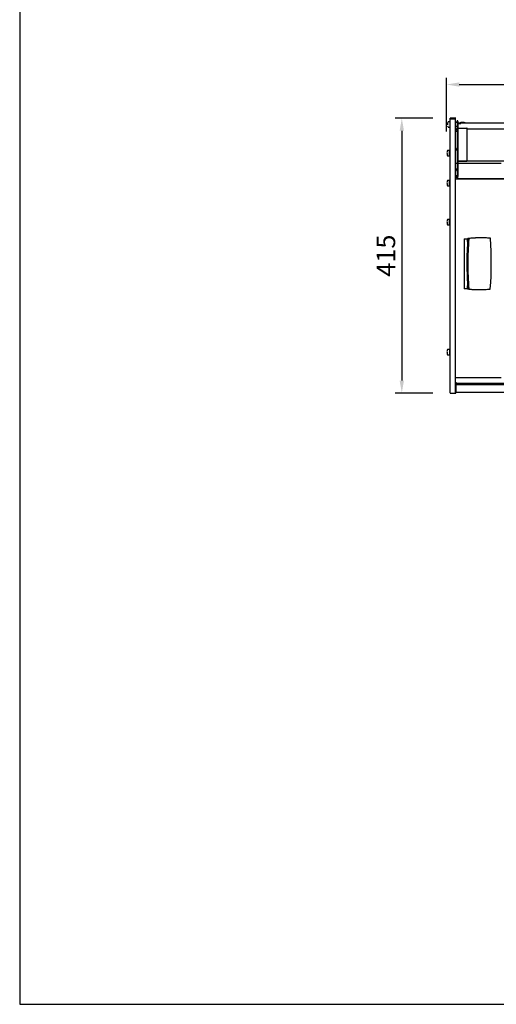
# Model space of a CAD drawing. Units: millimetres. Extents: x -79 to 13266, y -6903 to 5940.
# Drawn here: x 4532 to 5251, y -3513 to -2028 of the extents above; entities that cross this region are included whole.
import ezdxf

# ---------------------------------------------------------------- set-up
doc = ezdxf.new("R2010")
doc.units = ezdxf.units.MM
doc.layers.add('COTAS', color=1, linetype='Continuous')
doc.layers.add('RECUADRO', color=142, linetype='Continuous')
doc.dimstyles.new('JUAN4', dxfattribs={"dimtxt": 28, "dimasz": 19, "dimexe": 10, "dimexo": 30, "dimgap": 10, "dimtad": 3, "dimdec": 1, "dimdsep": 46, "dimtxsty": 'Standard', "dimcen": 5, "dimclrd": 256, "dimclre": 256, "dimclrt": 1, "dimadec": 0, "dimazin": 0, "dimtp": 0.5, "dimtm": 0.5, "dimtfac": 0.125, "dimtdec": 1, "dimtofl": 0, "dimtmove": 0, "dimatfit": 0, "dimfxl": 0, "dimtolj": 1, "dimtzin": 0, "dimarcsym": 0})

# ---------------------------------------------------------------- blocks, each defined once
blk = doc.blocks.new('*D74')
at = {"layer": 'COTAS', "lineweight": -2}
for p, q in [((5175.7, -2196.6), (5175.7, -2116)), ((6347.8, -2155.6), (6347.8, -2116)), ((5194.7, -2126), (6328.8, -2126))]:
    blk.add_line(p, q, dxfattribs=at)
at = {"layer": 'COTAS'}
for points in [[(5194.7, -2122.8), (5194.7, -2129.2), (5175.7, -2126)], [(6328.8, -2122.8), (6328.8, -2129.2), (6347.8, -2126)]]:
    blk.add_solid(points, dxfattribs=at)
at = {"layer": 'Defpoints', "color": 0}
for p in [(6347.8, -2126), (6347.8, -2185.6), (5175.7, -2226.6)]:
    blk.add_point(p, dxfattribs=at)
at = {"layer": 'COTAS', "color": 1, "insert": (5761.8, -2102), "char_height": 28, "attachment_point": 5}
blk.add_mtext('\\A1;1172', dxfattribs=at)
blk = doc.blocks.new('*D75')
at = {"layer": 'COTAS', "lineweight": -2}
for p, q in [((5155, -2176.6), (5098.2, -2176.6)), ((5108.2, -2195.6), (5108.2, -2572.6)), ((5155, -2591.6), (5098.2, -2591.6))]:
    blk.add_line(p, q, dxfattribs=at)
at = {"layer": 'COTAS'}
for points in [[(5105, -2195.6), (5111.4, -2195.6), (5108.2, -2176.6)], [(5105, -2572.6), (5111.4, -2572.6), (5108.2, -2591.6)]]:
    blk.add_solid(points, dxfattribs=at)
at = {"layer": 'Defpoints', "color": 0}
for p in [(5185, -2176.6), (5108.2, -2591.6), (5185, -2591.6)]:
    blk.add_point(p, dxfattribs=at)
at = {"layer": 'COTAS', "color": 1, "insert": (5084.2, -2384.1), "char_height": 28, "attachment_point": 5, "rotation": 90}
blk.add_mtext('\\A1;415', dxfattribs=at)

msp = doc.modelspace()

# ---------------------------------------------------------------- linework, layer by layer
at = {"color": 7, "linetype": 'Continuous'}
for p, q in [((5180.75, -2182.15), (5178.08, -2182.15)), ((5180.95, -2178.16), (5180.95, -2176.57)), ((5188.95, -2176.57), (5180.95, -2176.57)), ((5180.95, -2251.94), (5180.95, -2178.16)), ((5188.95, -2178.16), (5180.95, -2178.16)), ((5188.95, -2178.16), (5188.95, -2176.57)), ((5188.95, -2176.57), (5188.95, -2176.99)), ((5189.55, -2176.57), (5188.95, -2176.57)), ((5189.55, -2176.99), (5188.95, -2176.99)), ((5188.95, -2251.94), (5188.95, -2178.16)), ((5189.55, -2176.57), (5189.55, -2176.99)), ((5189.65, -2182.82), (5191.45, -2182.82)), ((5191.55, -2182.92), (5191.55, -2186.15)), ((5191.67, -2181.67), (5191.67, -2181)), ((5192.87, -2181), (5191.67, -2181)), ((5191.67, -2181.67), (5191.67, -2260.2)), ((5192.87, -2181.67), (5192.87, -2181)), ((5192.87, -2181.67), (5192.87, -2260.2)), ((5196.95, -2184.53), (5196.95, -2182.92)), ((5197.05, -2182.82), (5199.85, -2182.82)), ((5199.95, -2182.92), (5199.95, -2184.53)), ((5177.31, -2185.65), (5177.11, -2185.65)), ((5177.11, -2186.65), (5177.31, -2186.65)), ((5177.28, -2186.61), (5177.28, -2186.62)), ((5178.08, -2190.15), (5180.75, -2190.15)), ((5189.55, -2196.56), (5191.67, -2196.56)), ((5191.67, -2197.07), (5189.55, -2197.07)), ((5191.45, -2189.49), (5189.65, -2189.49)), ((5190.67, -2193.01), (5190.67, -2194.54)), ((5191.67, -2184.15), (5191.55, -2184.15)), ((5191.55, -2184.58), (5191.67, -2184.58)), ((5191.55, -2186.15), (5191.55, -2189.39)), ((5191.55, -2187.72), (5191.67, -2187.72)), ((5191.55, -2188.15), (5191.67, -2188.15)), ((5196.95, -2184.15), (5192.87, -2184.15)), ((5192.87, -2184.53), (5192.87, -2184.6)), ((6330.87, -2184.53), (5192.87, -2184.53)), ((5192.87, -2184.58), (5196.95, -2184.58)), ((5192.87, -2191.1), (5192.87, -2184.6)), ((5192.87, -2191.78), (5192.87, -2191.1)), ((5193.37, -2191.6), (5206.37, -2191.6)), ((5202.31, -2183.32), (5199.95, -2183.32)), ((5206.87, -2241.53), (5206.87, -2192.03)), ((6316.87, -2193.12), (5206.87, -2193.12)), ((5179.96, -2225.57), (5177.29, -2225.57)), ((5180.16, -2233.53), (5180.16, -2225.6)), ((5180.95, -2225.6), (5180.16, -2225.6)), ((5190.67, -2223.01), (5190.67, -2224.54)), ((5176.52, -2229.07), (5176.32, -2229.07)), ((5176.32, -2230.07), (5176.52, -2230.07)), ((5176.49, -2230.02), (5176.49, -2230.03)), ((5177.29, -2233.57), (5179.96, -2233.57)), ((5180.16, -2233.53), (5180.95, -2233.53)), ((5192.87, -2241.6), (5192.87, -2241.53)), ((6330.87, -2241.53), (5192.87, -2241.53)), ((5192.87, -2241.6), (5192.87, -2260.2)), ((5193.37, -2241.6), (5206.37, -2241.6)), ((5180.95, -2260.64), (5180.95, -2251.94)), ((5188.95, -2260.64), (5188.95, -2251.94)), ((5190.67, -2253.63), (5190.67, -2255.16)), ((5179.96, -2270.82), (5177.29, -2270.82)), ((5180.16, -2278.79), (5180.16, -2270.86)), ((5180.95, -2270.86), (5180.16, -2270.86)), ((5180.95, -2447.6), (5180.95, -2260.64)), ((5188.95, -2447.6), (5188.95, -2260.64)), ((5191.67, -2264.16), (5188.95, -2264.16)), ((5191.67, -2266.45), (5188.95, -2266.45)), ((5189.07, -2450.51), (5189.07, -2268.51)), ((6333.07, -2268.51), (5189.07, -2268.51)), ((5191.67, -2263.57), (5189.15, -2263.57)), ((5191.67, -2260.2), (5191.67, -2260.56)), ((5191.67, -2260.56), (5191.67, -2264.89)), ((5191.67, -2267.89), (5191.67, -2264.89)), ((5191.67, -2267.89), (5192.87, -2267.89)), ((5192.87, -2260.2), (5192.87, -2260.56)), ((5192.87, -2260.2), (5192.87, -2260.56)), ((5192.87, -2260.56), (5192.87, -2264.89)), ((5192.87, -2260.56), (5192.87, -2264.89)), ((5192.87, -2267.89), (5192.87, -2264.89)), ((5192.87, -2267.89), (5192.87, -2264.89)), ((5192.87, -2267.89), (6330.87, -2267.89)), ((5176.52, -2274.32), (5176.32, -2274.32)), ((5176.32, -2275.32), (5176.52, -2275.32)), ((5176.49, -2275.28), (5176.49, -2275.29)), ((5177.29, -2278.82), (5179.96, -2278.82)), ((5180.16, -2278.79), (5180.95, -2278.79)), ((5188.47, -2274.54), (5188.47, -2310.58)), ((5188.67, -2274.54), (5188.67, -2310.58)), ((5188.47, -2310.58), (5188.47, -2312.64)), ((5188.67, -2310.58), (5188.47, -2310.58)), ((5188.47, -2312.64), (5188.47, -2345.29)), ((5188.67, -2310.58), (5188.67, -2312.64)), ((5188.67, -2312.64), (5188.67, -2345.29)), ((5179.96, -2329.58), (5177.29, -2329.58)), ((5180.16, -2337.55), (5180.16, -2329.62)), ((5180.95, -2329.62), (5180.16, -2329.62)), ((5176.52, -2333.08), (5176.32, -2333.08)), ((5176.32, -2334.08), (5176.52, -2334.08)), ((5176.49, -2334.04), (5176.49, -2334.05)), ((5177.29, -2337.58), (5179.96, -2337.58)), ((5180.16, -2337.55), (5180.95, -2337.55)), ((5188.67, -2345.29), (5188.47, -2345.29)), ((5189.07, -2343.45), (5188.95, -2343.45)), ((5180.95, -2550.96), (5180.95, -2447.6)), ((5188.95, -2550.96), (5188.95, -2447.6)), ((5189.07, -2549.18), (5189.07, -2450.51)), ((5176.52, -2529.07), (5176.32, -2529.07)), ((5176.32, -2530.07), (5176.52, -2530.07)), ((5176.49, -2530.02), (5176.49, -2530.03)), ((5179.96, -2525.57), (5177.29, -2525.57)), ((5177.29, -2533.57), (5179.96, -2533.57)), ((5180.16, -2525.6), (5180.16, -2533.53)), ((5180.95, -2525.6), (5180.16, -2525.6)), ((5180.16, -2533.53), (5180.95, -2533.53)), ((5180.95, -2590.86), (5180.95, -2550.96)), ((5188.95, -2590.86), (5188.95, -2550.96)), ((5189.07, -2576.53), (5189.07, -2549.18)), ((5188.95, -2574.84), (5188.95, -2590.86)), ((5189.55, -2574.84), (5188.95, -2574.84)), ((5189.55, -2574.84), (5189.55, -2590.86)), ((5189.55, -2576.53), (6333.07, -2576.53)), ((5189.55, -2578.28), (6333.07, -2578.28)), ((5180.95, -2590.86), (5180.95, -2591.46)), ((5180.95, -2591.46), (5188.95, -2591.46)), ((5188.95, -2590.86), (5188.95, -2591.46)), ((5188.95, -2591.46), (5188.95, -2590.86)), ((5188.95, -2591.46), (5189.55, -2591.46)), ((5189.55, -2589.77), (6333.07, -2589.77)), ((5189.55, -2589.78), (6333.07, -2589.78)), ((5189.55, -2591.46), (5189.55, -2590.86))]:
    msp.add_line(p, q, dxfattribs=at)
at = {"linetype": 'Continuous'}
for p, q in [((5188.2, -2244.41), (5258.2, -2244.41)), ((5202.29, -2358.66), (5207.58, -2358.66)), ((5207.31, -2362.85), (5207.31, -2359.16)), ((5209.1, -2358.39), (5207.6, -2358.39)), ((5227.87, -2357.25), (5226.37, -2357.25)), ((5207.61, -2434.16), (5202.29, -2434.16)), ((5207.31, -2433.66), (5207.31, -2429.48)), ((5209.13, -2434.39), (5207.63, -2434.39)), ((5224, -2435.25), (5225.5, -2435.25)), ((5258.2, -2568.41), (5188.2, -2568.41))]:
    msp.add_line(p, q, dxfattribs=at)
msp.add_line((5202.29, -2358.66), (5202.29, -2434.16))
for points in [[(5207.6, -2358.39), (5207.29, -2363.13), (5207.03, -2367.87), (5206.8, -2372.62), (5206.62, -2377.37), (5206.48, -2382.13), (5206.37, -2386.88), (5206.31, -2391.64), (5206.3, -2396.39), (5206.32, -2401.15), (5206.38, -2405.9), (5206.49, -2410.66), (5206.63, -2415.41), (5206.82, -2420.16), (5207.05, -2424.91), (5207.32, -2429.65), (5207.63, -2434.39)], [(5207.58, -2358.72), (5207.47, -2358.79), (5207.38, -2358.9), (5207.33, -2359.03), (5207.31, -2359.16)], [(5226.37, -2357.25), (5224.02, -2357.27), (5221.67, -2357.33), (5219.32, -2357.41), (5216.97, -2357.54), (5214.62, -2357.7), (5212.28, -2357.89), (5209.94, -2358.12), (5207.6, -2358.39)], [(5209.1, -2358.39), (5208.79, -2363.13), (5208.52, -2367.87), (5208.3, -2372.62), (5208.12, -2377.37), (5207.97, -2382.13), (5207.87, -2386.88), (5207.81, -2391.64), (5207.79, -2396.39), (5207.82, -2401.15), (5207.88, -2405.9), (5207.99, -2410.66), (5208.13, -2415.41), (5208.32, -2420.16), (5208.55, -2424.91), (5208.82, -2429.65), (5209.13, -2434.39)], [(5209.07, -2358.8), (5208.77, -2363.49), (5208.51, -2368.18), (5208.29, -2372.88), (5208.11, -2377.58), (5207.97, -2382.28), (5207.87, -2386.98), (5207.81, -2391.68), (5207.79, -2396.39), (5207.82, -2401.09), (5207.88, -2405.8), (5207.98, -2410.5), (5208.13, -2415.2), (5208.31, -2419.9), (5208.53, -2424.59), (5208.8, -2429.28), (5209.1, -2433.97)], [(5209.49, -2358.34), (5209.41, -2358.36), (5209.34, -2358.39), (5209.27, -2358.44), (5209.2, -2358.49), (5209.15, -2358.56), (5209.11, -2358.64), (5209.08, -2358.72), (5209.07, -2358.8)], [(5241.93, -2357.89), (5239.89, -2357.72), (5237.84, -2357.57), (5235.78, -2357.46), (5233.73, -2357.36), (5231.67, -2357.3), (5229.62, -2357.26), (5227.56, -2357.25), (5225.5, -2357.27), (5223.45, -2357.32), (5221.39, -2357.39), (5219.33, -2357.49), (5217.28, -2357.62), (5215.23, -2357.77), (5213.18, -2357.95), (5211.14, -2358.16), (5209.1, -2358.39)], [(5241.52, -2357.85), (5239.53, -2357.69), (5237.53, -2357.55), (5235.53, -2357.44), (5233.52, -2357.36), (5231.52, -2357.3), (5229.51, -2357.26), (5227.5, -2357.25), (5225.5, -2357.27), (5223.49, -2357.32), (5221.48, -2357.39), (5219.48, -2357.48), (5217.48, -2357.6), (5215.48, -2357.75), (5213.48, -2357.92), (5211.48, -2358.12), (5209.49, -2358.34)], [(5241.95, -2358.17), (5241.94, -2358.03), (5241.93, -2357.89)], [(5207.31, -2433.66), (5207.33, -2433.81), (5207.39, -2433.95), (5207.49, -2434.06), (5207.61, -2434.13)], [(5207.63, -2434.39), (5209.67, -2434.59), (5211.71, -2434.77), (5213.76, -2434.92), (5215.81, -2435.04), (5217.86, -2435.13), (5219.9, -2435.2), (5221.95, -2435.24), (5224, -2435.25)], [(5209.1, -2433.97), (5209.11, -2434.05), (5209.14, -2434.14), (5209.18, -2434.21), (5209.23, -2434.28), (5209.3, -2434.34), (5209.37, -2434.39), (5209.45, -2434.42), (5209.53, -2434.43)], [(5209.13, -2434.39), (5211.15, -2434.59), (5213.17, -2434.77), (5215.19, -2434.91), (5217.22, -2435.03), (5219.25, -2435.13), (5221.28, -2435.2), (5223.31, -2435.24), (5225.35, -2435.25), (5227.38, -2435.24), (5229.41, -2435.21), (5231.44, -2435.14), (5233.47, -2435.05), (5235.5, -2434.93), (5237.52, -2434.79), (5239.55, -2434.62), (5241.56, -2434.42)], [(5209.53, -2434.43), (5211.5, -2434.62), (5213.47, -2434.79), (5215.45, -2434.93), (5217.42, -2435.04), (5219.4, -2435.13), (5221.38, -2435.2), (5223.36, -2435.24), (5225.35, -2435.25), (5227.33, -2435.24), (5229.31, -2435.21), (5231.29, -2435.15), (5233.27, -2435.06), (5235.25, -2434.95), (5237.22, -2434.81), (5239.2, -2434.65), (5241.17, -2434.46)], [(5241.56, -2434.42), (5241.58, -2434.29), (5241.59, -2434.15)]]:
    msp.add_lwpolyline(points, dxfattribs=at)
at = {"color": 7, "linetype": 'Continuous'}
for centre, radius, start, end in [((5186.19, -2186.15), 9.16, 154.89181, 166.98871), ((5178.08, -2182.35), 0.2, 90, 154.89181), ((5180.75, -2182.35), 0.2, 0, 90), ((5189.65, -2182.92), 0.1, 90, 180), ((5191.45, -2182.92), 0.1, 0, 90), ((5197.05, -2182.92), 0.1, 90, 180), ((5199.85, -2182.92), 0.1, 0, 90), ((5186.19, -2186.15), 9.14, 167.61074, 176.53064), ((5177.11, -2185.6), 0.05, 176.53064, 270), ((5177.11, -2186.7), 0.05, 90, 183.46936), ((5177.32, -2184.1), 0.05, 166.98871, 212.05788), ((5177.32, -2188.2), 0.05, 148.18818, 193.01129), ((5186.19, -2186.15), 9.16, 193.01129, 205.10819), ((5177.15, -2185.69), 0.128, 354.55518, 358.93232), ((5186.19, -2186.15), 8.87, 177.09248, 182.90752), ((5178.08, -2189.95), 0.2, 205.10819, 270), ((5180.75, -2189.95), 0.2, 270, 0), ((5189.65, -2189.39), 0.1, 180, 270), ((5192.67, -2193.01), 2, 120, 180), ((5192.67, -2194.54), 2, 180, 240), ((5191.45, -2189.39), 0.1, 270, 0), ((5202.31, -2185.96), 2.64, 32.77514, 90), ((5185.4, -2229.57), 9.16, 154.89181, 166.98871), ((5177.29, -2225.77), 0.2, 90, 154.89181), ((5179.96, -2225.77), 0.2, 0, 90), ((5192.67, -2223.01), 2, 120, 180), ((5192.67, -2224.54), 2, 180, 240), ((5176.32, -2229.02), 0.05, 176.53064, 270), ((5176.32, -2230.12), 0.05, 90, 183.46936), ((5185.4, -2229.57), 9.14, 183.46936, 192.38926), ((5176.53, -2227.52), 0.05, 166.98871, 212.05788), ((5176.53, -2231.62), 0.05, 148.18818, 193.01129), ((5185.4, -2229.57), 9.16, 193.01129, 205.10819), ((5176.36, -2229.1), 0.128, 354.55518, 358.93232), ((5185.4, -2229.57), 8.87, 177.09248, 182.90752), ((5177.29, -2233.37), 0.2, 205.10819, 270), ((5179.96, -2233.37), 0.2, 270, 0), ((5192.67, -2253.63), 2, 120, 180), ((5192.67, -2255.16), 2, 180, 240), ((5185.4, -2274.82), 9.16, 154.89181, 166.98871), ((5177.29, -2271.02), 0.2, 90, 154.89181), ((5179.96, -2271.02), 0.2, 0, 90), ((5176.32, -2274.27), 0.05, 176.53064, 270), ((5176.32, -2275.37), 0.05, 90, 183.46936), ((5185.4, -2274.82), 9.14, 183.46936, 192.38926), ((5176.53, -2272.77), 0.05, 166.98871, 212.05788), ((5176.53, -2276.87), 0.05, 148.18818, 193.01129), ((5185.4, -2274.82), 9.16, 193.01129, 205.10819), ((5176.36, -2274.36), 0.128, 354.55518, 358.93232), ((5185.4, -2274.82), 8.87, 177.09248, 182.90752), ((5177.29, -2278.62), 0.2, 205.10819, 270), ((5179.96, -2278.62), 0.2, 270, 0), ((5185.4, -2333.58), 9.16, 154.89181, 166.98871), ((5177.29, -2329.78), 0.2, 90, 154.89181), ((5179.96, -2329.78), 0.2, 0, 90), ((5176.32, -2333.03), 0.05, 176.53064, 270), ((5176.32, -2334.13), 0.05, 90, 183.46936), ((5185.4, -2333.58), 9.14, 183.46936, 192.38926), ((5176.53, -2331.53), 0.05, 166.98871, 212.05788), ((5176.53, -2335.63), 0.05, 148.18818, 193.01129), ((5185.4, -2333.58), 9.16, 193.01129, 205.10819), ((5176.36, -2333.12), 0.128, 354.55518, 358.93232), ((5185.4, -2333.58), 8.87, 177.09248, 182.90752), ((5177.29, -2337.38), 0.2, 205.10819, 270), ((5179.96, -2337.38), 0.2, 270, 0), ((5176.32, -2529.02), 0.05, 176.53064, 270), ((5176.32, -2530.12), 0.05, 90, 183.46936), ((5185.4, -2529.57), 9.14, 183.46936, 192.38926), ((5185.4, -2529.57), 9.16, 154.89181, 166.98871), ((5176.53, -2527.52), 0.05, 166.98871, 212.05788), ((5176.53, -2531.62), 0.05, 148.18818, 193.01129), ((5185.4, -2529.57), 9.16, 193.01129, 205.10819), ((5176.36, -2529.1), 0.128, 354.55518, 358.93232), ((5185.4, -2529.57), 8.87, 177.09248, 182.90752), ((5177.29, -2525.77), 0.2, 90, 154.89181), ((5177.29, -2533.37), 0.2, 205.10819, 270), ((5179.96, -2525.77), 0.2, 0, 90), ((5179.96, -2533.37), 0.2, 270, 0)]:
    msp.add_arc(centre, radius, start, end, dxfattribs=at)
at = {"linetype": 'Continuous'}
for centre, radius, start, end in [((5241.48, -2358.35), 0.5, 3.68335, 84.96981), ((4694.98, -2393.53), 548.13, 355.76554, 3.68303), ((5241.12, -2433.97), 0.5, 275.77371, 355.76495)]:
    msp.add_arc(centre, radius, start, end, dxfattribs=at)
at = {"color": 7, "linetype": 'Continuous'}
for centre, major_axis, start_param, end_param in [((5193.37, -2192.03), (-0.502, 0), 4.712389, 6.2831853), ((5206.37, -2192.03), (-0.502, 0), 3.1415927, 4.712389), ((5206.37, -2242.03), (-0.502, 0), 3.1415927, 4.712389), ((5189.15, -2263.8), (0, -0.231), 3.1415927, 4.712389)]:
    msp.add_ellipse(centre, major_axis=major_axis, ratio=0.8660254, start_param=start_param, end_param=end_param, dxfattribs=at)
for points, knots in [([(5177.28, -2184.11), (5177.28, -2184.11), (5177.28, -2184.11), (5177.28, -2184.11), (5177.28, -2184.11), (5177.27, -2184.13), (5177.27, -2184.15), (5177.26, -2184.18), (5177.26, -2184.19), (5177.26, -2184.2)], [0.35169395, 0.35169395, 0.35169395, 0.35169395, 0.35386976, 0.40443689, 0.48236165, 0.60536402, 0.76289349, 0.94202359, 1, 1, 1, 1]), ([(5177.26, -2188.12), (5177.26, -2188.12), (5177.27, -2188.14), (5177.27, -2188.17), (5177.28, -2188.19), (5177.28, -2188.2), (5177.28, -2188.2), (5177.28, -2188.2), (5177.28, -2188.2)], [0, 0, 0, 0, 0.09082584, 0.29887031, 0.47261093, 0.59803659, 0.67092778, 0.6735145, 0.6735145, 0.6735145, 0.6735145]), ([(5177.27, -2185.63), (5177.27, -2185.63), (5177.27, -2185.63), (5177.27, -2185.64), (5177.28, -2185.65), (5177.28, -2185.67), (5177.28, -2185.68), (5177.28, -2185.69)], [0.42781089, 0.42781089, 0.42781089, 0.42781089, 0.48194248, 0.56956274, 0.68823793, 0.83400354, 1, 1, 1, 1]), ([(5177.28, -2186.62), (5177.28, -2186.62), (5177.28, -2186.63), (5177.28, -2186.65), (5177.27, -2186.66), (5177.27, -2186.67), (5177.27, -2186.68), (5177.27, -2186.68)], [0, 0, 0, 0, 0.01107806, 0.2021956, 0.35674578, 0.47475987, 0.5612723, 0.5612723, 0.5612723, 0.5612723]), ([(5176.49, -2227.52), (5176.49, -2227.52), (5176.49, -2227.52), (5176.49, -2227.52), (5176.49, -2227.52), (5176.49, -2227.52), (5176.49, -2227.53), (5176.48, -2227.54), (5176.48, -2227.57), (5176.47, -2227.59), (5176.47, -2227.6), (5176.47, -2227.61)], [0.2543882, 0.2543882, 0.2543882, 0.2543882, 0.27531484, 0.30343959, 0.33818649, 0.38998102, 0.46979722, 0.59578518, 0.7571383, 0.94061635, 1, 1, 1, 1]), ([(5176.47, -2231.53), (5176.47, -2231.54), (5176.48, -2231.55), (5176.48, -2231.58), (5176.49, -2231.6), (5176.49, -2231.61), (5176.49, -2231.62), (5176.49, -2231.62), (5176.49, -2231.62)], [0, 0, 0, 0, 0.07734508, 0.2545107, 0.40246399, 0.50927343, 0.5713458, 0.57354859, 0.57354859, 0.57354859, 0.57354859]), ([(5176.48, -2229.05), (5176.48, -2229.05), (5176.48, -2229.05), (5176.48, -2229.05), (5176.49, -2229.06), (5176.49, -2229.08), (5176.49, -2229.1), (5176.49, -2229.11)], [0.42781089, 0.42781089, 0.42781089, 0.42781089, 0.48194248, 0.56956274, 0.68823793, 0.83400354, 1, 1, 1, 1]), ([(5176.49, -2230.03), (5176.49, -2230.03), (5176.49, -2230.04), (5176.49, -2230.06), (5176.48, -2230.08), (5176.48, -2230.09), (5176.48, -2230.09), (5176.48, -2230.09)], [0, 0, 0, 0, 0.01107806, 0.2021956, 0.35674578, 0.47475987, 0.5612723, 0.5612723, 0.5612723, 0.5612723]), ([(5176.49, -2272.78), (5176.49, -2272.78), (5176.49, -2272.78), (5176.49, -2272.78), (5176.49, -2272.78), (5176.48, -2272.8), (5176.48, -2272.82), (5176.47, -2272.85), (5176.47, -2272.86), (5176.47, -2272.86)], [0.33595787, 0.33595787, 0.33595787, 0.33595787, 0.33818649, 0.38998102, 0.46979722, 0.59578518, 0.7571383, 0.94061635, 1, 1, 1, 1]), ([(5176.47, -2276.79), (5176.47, -2276.79), (5176.48, -2276.81), (5176.48, -2276.84), (5176.49, -2276.86), (5176.49, -2276.87), (5176.49, -2276.87), (5176.49, -2276.87), (5176.49, -2276.87)], [0, 0, 0, 0, 0.07734508, 0.2545107, 0.40246399, 0.50927343, 0.5713458, 0.57354859, 0.57354859, 0.57354859, 0.57354859]), ([(5176.48, -2274.3), (5176.48, -2274.3), (5176.48, -2274.3), (5176.48, -2274.31), (5176.49, -2274.32), (5176.49, -2274.34), (5176.49, -2274.35), (5176.49, -2274.36)], [0.42781089, 0.42781089, 0.42781089, 0.42781089, 0.48194248, 0.56956274, 0.68823793, 0.83400354, 1, 1, 1, 1]), ([(5176.49, -2275.29), (5176.49, -2275.29), (5176.49, -2275.3), (5176.49, -2275.32), (5176.48, -2275.33), (5176.48, -2275.34), (5176.48, -2275.34), (5176.48, -2275.34)], [0, 0, 0, 0, 0.01107806, 0.2021956, 0.35674578, 0.47475987, 0.5612723, 0.5612723, 0.5612723, 0.5612723]), ([(5176.49, -2331.54), (5176.49, -2331.54), (5176.49, -2331.54), (5176.49, -2331.53), (5176.49, -2331.53), (5176.49, -2331.54), (5176.49, -2331.54), (5176.48, -2331.56), (5176.48, -2331.58), (5176.47, -2331.61), (5176.47, -2331.62), (5176.47, -2331.62)], [0.2543882, 0.2543882, 0.2543882, 0.2543882, 0.27531484, 0.30343959, 0.33818649, 0.38998102, 0.46979722, 0.59578518, 0.7571383, 0.94061635, 1, 1, 1, 1]), ([(5176.47, -2335.55), (5176.47, -2335.55), (5176.48, -2335.57), (5176.48, -2335.6), (5176.49, -2335.62), (5176.49, -2335.63), (5176.49, -2335.63), (5176.49, -2335.63), (5176.49, -2335.63)], [0, 0, 0, 0, 0.07734508, 0.2545107, 0.40246399, 0.50927343, 0.5713458, 0.57354859, 0.57354859, 0.57354859, 0.57354859]), ([(5176.48, -2333.06), (5176.48, -2333.06), (5176.48, -2333.06), (5176.48, -2333.07), (5176.49, -2333.08), (5176.49, -2333.1), (5176.49, -2333.11), (5176.49, -2333.12)], [0.42781089, 0.42781089, 0.42781089, 0.42781089, 0.48194248, 0.56956274, 0.68823793, 0.83400354, 1, 1, 1, 1]), ([(5176.49, -2334.05), (5176.49, -2334.05), (5176.49, -2334.06), (5176.49, -2334.07), (5176.48, -2334.09), (5176.48, -2334.1), (5176.48, -2334.1), (5176.48, -2334.1)], [0, 0, 0, 0, 0.01107806, 0.2021956, 0.35674578, 0.47475987, 0.5612723, 0.5612723, 0.5612723, 0.5612723]), ([(5176.49, -2527.52), (5176.49, -2527.52), (5176.49, -2527.52), (5176.49, -2527.52), (5176.49, -2527.52), (5176.49, -2527.52), (5176.49, -2527.53), (5176.48, -2527.54), (5176.48, -2527.57), (5176.47, -2527.59), (5176.47, -2527.6), (5176.47, -2527.61)], [0.2543882, 0.2543882, 0.2543882, 0.2543882, 0.27531484, 0.30343959, 0.33818649, 0.38998102, 0.46979722, 0.59578518, 0.7571383, 0.94061635, 1, 1, 1, 1]), ([(5176.47, -2531.53), (5176.47, -2531.54), (5176.48, -2531.55), (5176.48, -2531.58), (5176.49, -2531.6), (5176.49, -2531.61), (5176.49, -2531.62), (5176.49, -2531.62), (5176.49, -2531.62)], [0, 0, 0, 0, 0.07734508, 0.2545107, 0.40246399, 0.50927343, 0.5713458, 0.57354859, 0.57354859, 0.57354859, 0.57354859]), ([(5176.48, -2529.05), (5176.48, -2529.05), (5176.48, -2529.05), (5176.48, -2529.05), (5176.49, -2529.06), (5176.49, -2529.08), (5176.49, -2529.1), (5176.49, -2529.11)], [0.42781089, 0.42781089, 0.42781089, 0.42781089, 0.48194248, 0.56956274, 0.68823793, 0.83400354, 1, 1, 1, 1]), ([(5176.49, -2530.03), (5176.49, -2530.03), (5176.49, -2530.04), (5176.49, -2530.06), (5176.48, -2530.08), (5176.48, -2530.09), (5176.48, -2530.09), (5176.48, -2530.09)], [0, 0, 0, 0, 0.01107806, 0.2021956, 0.35674578, 0.47475987, 0.5612723, 0.5612723, 0.5612723, 0.5612723])]:
    msp.add_open_spline(points, degree=3, knots=knots, dxfattribs=at)
at = {"layer": 'RECUADRO'}
for p, q in [((4532.13, -543.22), (4532.13, -3513.22)), ((4532.13, -3513.22), (8730.13, -3513.22))]:
    msp.add_line(p, q, dxfattribs=at)

# ---------------------------------------------------------------- dimensions: what is measured, and where the dimension line sits
at = {"layer": 'COTAS'}
dim = msp.add_linear_dim(base=(6347.78, -2125.99), p1=(5175.74, -2226.58), p2=(6347.78, -2185.6), dimstyle='JUAN4', dxfattribs=at)
dim.commit()
dim.dimension.update_dxf_attribs({"geometry": '*D74', "text_midpoint": (5761.76, -2101.99)})
dim = msp.add_linear_dim(base=(5108.19, -2591.56), p1=(5184.95, -2176.57), p2=(5184.95, -2591.56), angle=90, dimstyle='JUAN4', dxfattribs=at)
dim.commit()
dim.dimension.update_dxf_attribs({"geometry": '*D75', "text_midpoint": (5084.19, -2384.07)})

doc.saveas('drawing.dxf')
